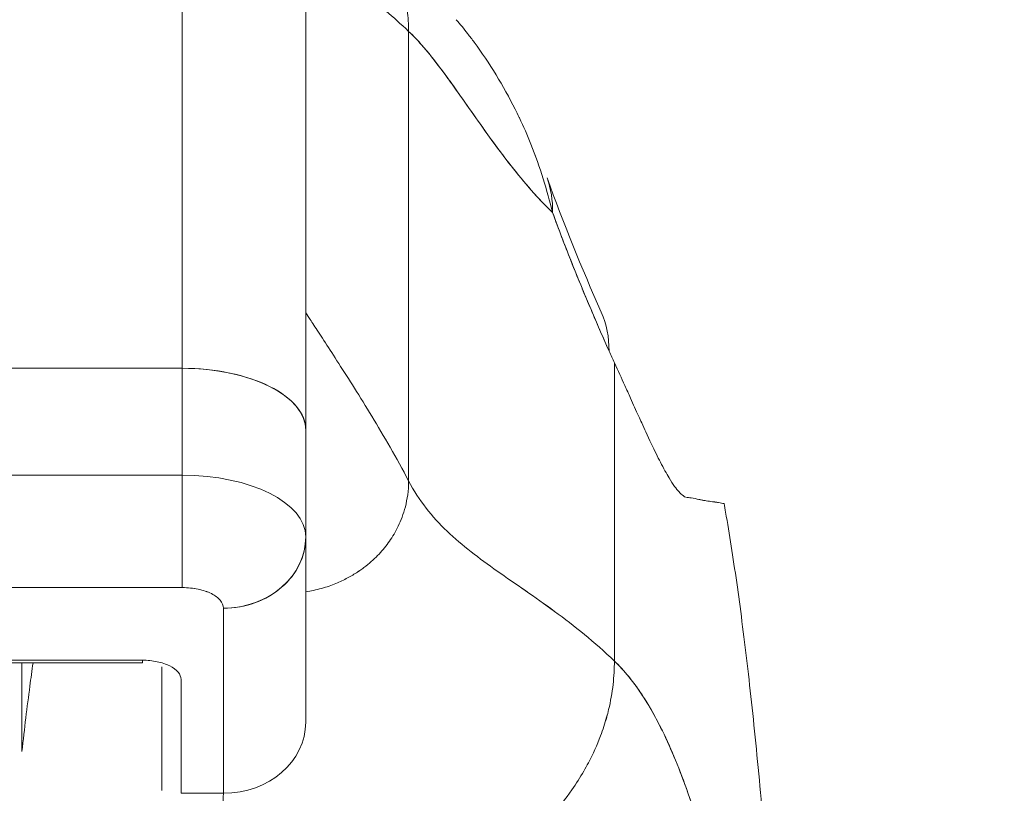
# Model space of a CAD drawing. Units: inches. Extents: x 25 to 491, y 9 to 308.
# Drawn here: x 148 to 149, y 101 to 102 of the extents above; entities that cross this region are included whole.
import ezdxf

# ---------------------------------------------------------------- set-up
doc = ezdxf.new("R2010")
doc.units = ezdxf.units.IN
doc.header["$LTSCALE"] = 30
doc.header["$MEASUREMENT"] = 0
doc.layers.get('0').update_dxf_attribs({"lineweight": 0})
for name, color, linetype, lineweight in [('Dimension (ANSI)', 7, 'Continuous', 5), ('Visible (ANSI)', 7, 'Continuous', 5), ('Visible Narrow (ANSI)', 7, 'Continuous', 5)]:
    doc.layers.add(name, color=color, linetype=linetype, lineweight=lineweight)
doc.styles.add('ROMANS', font='tahoma.ttf')
doc.dimstyles.new('Default (ANSI)', dxfattribs={"dimscale": 30, "dimtxt": 0.07, "dimasz": 0.07, "dimexe": 0.125, "dimexo": 0.0625, "dimgap": 0.031496, "dimtad": 0, "dimtih": 1, "dimtoh": 1, "dimrnd": 1e-08, "dimzin": 0, "dimdsep": 46, "dimtxsty": 'ROMANS', "dimblk": 'Filled-1', "dimcen": 0.09, "dimdle": 0.393701, "dimclrd": 256, "dimclre": 256, "dimclrt": 256, "dimadec": 0, "dimazin": 0, "dimtfac": 0.928571, "dimtofl": 0, "dimtmove": 0, "dimatfit": 3, "dimfxl": 1, "dimtolj": 1, "dimtzin": 0, "dimlwd": -1, "dimlwe": -1, "dimarcsym": 0})

# ---------------------------------------------------------------- blocks, each defined once
blk = doc.blocks.new('Filled-1')
at = {"color": 0}
for p, q in [((0, 0), (-1, 0.17857)), ((-1, 0.17857), (-1, -0.17857)), ((-1, 0), (0, 0)), ((-1, -0.17857), (0, 0))]:
    blk.add_line(p, q, dxfattribs=at)
at = {"color": 0, "flags": 128}
blk.add_lwpolyline([(-1, -0.17857), (0, 0), (-1, 0.17857), (-1, -0.17857)], dxfattribs=at)
at = {"color": 0}
blk.add_solid([(-1, -0.17857), (0, 0), (-1, 0.17857), (-1, -0.17857)], dxfattribs=at)
blk = doc.blocks.new('*D18')
at = {"layer": 'Defpoints', "color": 0, "transparency": 16777216}
for p in [(115.75785, 106.26193), (115.75785, 99.40803), (150.75785, 99.40803)]:
    blk.add_point(p, dxfattribs=at)
at = {"layer": 'Dimension (ANSI)', "transparency": 16777216}
for p, q in [((115.75785, 101.28303), (115.75785, 110.01193)), ((150.75785, 101.28303), (150.75785, 110.01193)), ((117.85785, 106.26193), (123.51596, 106.26193)), ((148.65785, 106.26193), (142.99975, 106.26193))]:
    blk.add_line(p, q, dxfattribs=at)
at = {"layer": 'Dimension (ANSI)', "transparency": 16777216, "xscale": 2.100000008940696, "yscale": 2.100000008940696, "zscale": 2.100000008940696, "rotation": 180}
blk.add_blockref('Filled-1', (115.75785, 106.26193), dxfattribs=at)
at = {"layer": 'Dimension (ANSI)', "transparency": 16777216, "xscale": 2.100000008940696, "yscale": 2.100000008940696, "zscale": 2.100000008940696}
blk.add_blockref('Filled-1', (150.75785, 106.26193), dxfattribs=at)
at = {"layer": 'Dimension (ANSI)', "transparency": 16777216, "insert": (133.25785, 106.26193), "char_height": 2.1, "attachment_point": 5, "style": 'ROMANS'}
blk.add_mtext('\\A1;\\fTahoma|b0|i0;\\H2.1000;35.00 (2 PL.)\\P\\fTahoma|b0|i0;\\H2.1000;DOOR WIDTH', dxfattribs=at)
blk = doc.blocks.new('*D20')
at = {"layer": 'Defpoints', "color": 0, "transparency": 16777216}
for p in [(150.75785, 106.26193), (150.75785, 99.40803), (152.89085, 99.40803)]:
    blk.add_point(p, dxfattribs=at)
at = {"layer": 'Dimension (ANSI)', "transparency": 16777216}
for p, q in [((150.75785, 101.28303), (150.75785, 110.01193)), ((152.89085, 101.28303), (152.89085, 110.01193)), ((148.65785, 106.26193), (146.55785, 106.26193)), ((154.99085, 106.26193), (157.09085, 106.26193))]:
    blk.add_line(p, q, dxfattribs=at)
at = {"layer": 'Dimension (ANSI)', "transparency": 16777216, "xscale": 2.100000008940696, "yscale": 2.100000008940696, "zscale": 2.100000008940696}
blk.add_blockref('Filled-1', (150.75785, 106.26193), dxfattribs=at)
at = {"layer": 'Dimension (ANSI)', "transparency": 16777216, "xscale": 2.100000008940696, "yscale": 2.100000008940696, "zscale": 2.100000008940696, "rotation": 180}
blk.add_blockref('Filled-1', (152.89085, 106.26193), dxfattribs=at)
at = {"layer": 'Dimension (ANSI)', "transparency": 16777216, "insert": (161.79148, 106.26193), "char_height": 2.1, "attachment_point": 5, "style": 'ROMANS'}
blk.add_mtext('\\A1;(2.13)', dxfattribs=at)

msp = doc.modelspace()

# ---------------------------------------------------------------- linework, layer by layer
at = {"layer": 'Visible (ANSI)'}
for p, q in [((148.15845, 101.34876), (148.15845, 101.87437)), ((148.15845, 101.87437), (148.15845, 101.34876)), ((148.27656, 101.75626), (148.27656, 101.28971)), ((148.27656, 101.28971), (148.27656, 101.75626)), ((148.37498, 101.6712), (148.37498, 101.24094)), ((148.37498, 101.24094), (148.37498, 101.6712)), ((148.15845, 101.34876), (147.60726, 101.34876)), ((147.60726, 101.34876), (148.15845, 101.34876)), ((148.15845, 101.24648), (148.15845, 101.34876)), ((148.15845, 101.34876), (148.15845, 101.24648)), ((148.57183, 101.06867), (148.57183, 101.35393)), ((148.57183, 101.35393), (148.57183, 101.06867)), ((148.27656, 101.18783), (148.27656, 101.28971)), ((148.27656, 101.28971), (148.27656, 101.18783)), ((147.60726, 101.24647), (148.15844, 101.24647)), ((148.15845, 101.24647), (147.60726, 101.24647)), ((148.15844, 101.13891), (148.15844, 101.24647)), ((148.27656, 101.01025), (148.27656, 101.18682)), ((148.27656, 101.18682), (148.27656, 101.01025)), ((147.60726, 101.13891), (148.15845, 101.13891)), ((148.15844, 101.13891), (147.60726, 101.13891)), ((148.19782, 100.94206), (148.19782, 101.11923)), ((148.19782, 101.11923), (148.19782, 100.94206)), ((148.12026, 101.06943), (147.93089, 101.06943)), ((147.93089, 101.06943), (148.12026, 101.06943)), ((147.93089, 101.06695), (148.12026, 101.06695)), ((148.00502, 100.98213), (148.00502, 101.06695)), ((148.12026, 101.06695), (148.12026, 101.06943)), ((148.13876, 101.06316), (148.13876, 100.95809)), ((148.15726, 100.94206), (148.15726, 101.05092)), ((148.13876, 100.95809), (148.13876, 100.94476)), ((148.15726, 100.94206), (148.19782, 100.94206)), ((148.19782, 100.94206), (148.15726, 100.94206))]:
    msp.add_line(p, q, dxfattribs=at)
for centre, major_axis, ratio, start_param, end_param in [((148.32225, 101.46415), (0.18516, 0.06682), 0.666321, 0.182363, 0.185331), ((148.32225, 101.46415), (0.18516, 0.06682), 0.666321, 6.029055, 6.283227), ((148.37922, 101.32281), (0.18007, 0.07954), 0.655934, 0.273921, 0.274001), ((148.37922, 101.32281), (0.18007, 0.07954), 0.655934, 5.993241, 6.283161), ((148.60292, 101.66829), (0.07075, -0.42284), 0.273863, 5.464532, 5.50364), ((148.15845, 101.28971), (0.11811, 0), 0.5, 6.283185, 7.853982), ((148.15845, 101.28971), (0.11811, 0), 0.5, 0, 1.570796), ((148.15842, 101.18741), (0.11814, 0), 0.500024, 0.000196, 1.570569), ((148.15845, 101.18742), (0.11811, 0), 0.5, 0, 1.570796), ((148.19782, 101.18742), (0.07874, 0), 0.866025, 4.712389, 6.283185), ((148.19782, 101.18742), (0.07874, 0), 0.866025, 4.712342, 6.283212), ((148.19782, 101.01025), (0.07874, 0), 0.866025, 4.712389, 6.283185)]:
    msp.add_ellipse(centre, major_axis=major_axis, ratio=ratio, start_param=start_param, end_param=end_param, dxfattribs=at)
for points, knots in [([(148.37498, 101.6712), (148.37498, 101.67805), (148.37456, 101.68467), (148.37377, 101.69108), (148.37299, 101.69749), (148.37184, 101.70369), (148.37038, 101.70972), (148.36892, 101.71575), (148.36716, 101.7216), (148.3651, 101.72728), (148.36305, 101.73296), (148.36071, 101.73847), (148.35812, 101.74381), (148.35552, 101.74915), (148.35266, 101.75433), (148.34955, 101.75934), (148.34644, 101.76436), (148.34307, 101.76922), (148.33947, 101.77392), (148.33586, 101.77862), (148.33201, 101.78316), (148.32791, 101.78753), (148.32381, 101.79191), (148.31946, 101.79613), (148.31487, 101.80017), (148.31027, 101.80421), (148.30542, 101.80808), (148.30031, 101.81177), (148.2952, 101.81545), (148.28983, 101.81895), (148.28419, 101.82224), (148.27855, 101.82552), (148.27264, 101.82859), (148.26644, 101.83143), (148.26549, 101.83186), (148.26453, 101.83229), (148.26356, 101.83272)], [0, 0, 0, 0, 0.0666667, 0.0666667, 0.0666667, 0.1333333, 0.1333333, 0.1333333, 0.2, 0.2, 0.2, 0.2666667, 0.2666667, 0.2666667, 0.3333333, 0.3333333, 0.3333333, 0.4, 0.4, 0.4, 0.4666667, 0.4666667, 0.4666667, 0.5333333, 0.5333333, 0.5333333, 0.6, 0.6, 0.6, 0.6666667, 0.6666667, 0.6666667, 0.7333333, 0.7333333, 0.7333333, 0.7436165, 0.7436165, 0.7436165, 0.7436165]), ([(148.27656, 101.75626), (148.27656, 101.75626), (148.27716, 101.7557), (148.27832, 101.75465), (148.27949, 101.7536), (148.28123, 101.75206), (148.2835, 101.75009), (148.28577, 101.74811), (148.28857, 101.74571), (148.29188, 101.7429), (148.29519, 101.7401), (148.29899, 101.73691), (148.30327, 101.73333), (148.30755, 101.72976), (148.31229, 101.7258), (148.31747, 101.72147), (148.32266, 101.71713), (148.32827, 101.71241), (148.33429, 101.70729), (148.34031, 101.70216), (148.34673, 101.69663), (148.35353, 101.69064), (148.36032, 101.68464), (148.36748, 101.67819), (148.37498, 101.6712)], [0, 0, 0, 0, 0.125, 0.125, 0.125, 0.25, 0.25, 0.25, 0.375, 0.375, 0.375, 0.5, 0.5, 0.5, 0.625, 0.625, 0.625, 0.75, 0.75, 0.75, 0.875, 0.875, 0.875, 1, 1, 1, 1]), ([(148.4206, 101.68237), (148.42427, 101.67804), (148.42788, 101.67359), (148.43143, 101.66903), (148.43353, 101.66632), (148.43562, 101.66357), (148.43768, 101.66078), (148.44502, 101.65085), (148.45206, 101.64043), (148.45871, 101.62957), (148.46517, 101.61901), (148.47127, 101.60805), (148.4769, 101.59677), (148.47823, 101.59412), (148.47953, 101.59145), (148.48081, 101.58876), (148.48087, 101.58863), (148.48093, 101.5885), (148.48099, 101.58837), (148.48488, 101.58015), (148.48853, 101.57178), (148.4919, 101.56332), (148.49629, 101.55234), (148.50022, 101.54121), (148.5037, 101.53007), (148.50709, 101.51926), (148.51005, 101.50844), (148.51266, 101.4978)], [0.6350405, 0.6350405, 0.6350405, 0.6350405, 0.6666667, 0.6666667, 0.6666667, 0.6854252, 0.6854252, 0.6854252, 0.7522649, 0.7522649, 0.7522649, 0.8172891, 0.8172891, 0.8172891, 0.8325931, 0.8325931, 0.8325931, 0.8333333, 0.8333333, 0.8333333, 0.8801527, 0.8801527, 0.8801527, 0.940933, 0.940933, 0.940933, 1, 1, 1, 1]), ([(148.37498, 101.6712), (148.38131, 101.6653), (148.38781, 101.65807), (148.39449, 101.64987), (148.40116, 101.64166), (148.40803, 101.63246), (148.41511, 101.62264), (148.42219, 101.61282), (148.42948, 101.60237), (148.43702, 101.59166), (148.44456, 101.58095), (148.45234, 101.56997), (148.46039, 101.55911), (148.46844, 101.54824), (148.47677, 101.53749), (148.48539, 101.52722), (148.49401, 101.51696), (148.50293, 101.50718), (148.51218, 101.49827), (148.51234, 101.49811), (148.5125, 101.49796), (148.51266, 101.4978)], [0, 0, 0, 0, 0.166185, 0.166185, 0.166185, 0.332369, 0.332369, 0.332369, 0.498554, 0.498554, 0.498554, 0.664739, 0.664739, 0.664739, 0.830923, 0.830923, 0.830923, 0.997108, 0.997108, 0.997108, 1, 1, 1, 1]), ([(148.51266, 101.4978), (148.5057, 101.50448), (148.49892, 101.51166), (148.49231, 101.51916), (148.48571, 101.52667), (148.47927, 101.53451), (148.473, 101.54252), (148.46673, 101.55054), (148.46062, 101.55872), (148.45466, 101.56692), (148.4487, 101.57511), (148.44289, 101.58332), (148.43722, 101.59138), (148.43155, 101.59944), (148.42601, 101.60735), (148.4206, 101.61497), (148.41519, 101.62258), (148.40991, 101.62989), (148.40474, 101.63674), (148.39957, 101.64359), (148.39451, 101.64999), (148.38955, 101.65578), (148.3846, 101.66158), (148.37974, 101.66676), (148.37498, 101.6712)], [0, 0, 0, 0, 0.125, 0.125, 0.125, 0.25, 0.25, 0.25, 0.375, 0.375, 0.375, 0.5, 0.5, 0.5, 0.625, 0.625, 0.625, 0.75, 0.75, 0.75, 0.875, 0.875, 0.875, 1, 1, 1, 1]), ([(148.51266, 101.4978), (148.51841, 101.48224), (148.52426, 101.46685), (148.53021, 101.45182), (148.53374, 101.44289), (148.53731, 101.43408), (148.54091, 101.42538), (148.54104, 101.42505), (148.54118, 101.42471), (148.54132, 101.42438), (148.54364, 101.41877), (148.54597, 101.4132), (148.54831, 101.40767), (148.55441, 101.39325), (148.56055, 101.3791), (148.56669, 101.36526)], [0, 0, 0, 0, 0.333333, 0.333333, 0.333333, 0.531303, 0.531303, 0.531303, 0.538863, 0.538863, 0.538863, 0.666667, 0.666667, 0.666667, 1, 1, 1, 1]), ([(148.56669, 101.36526), (148.56124, 101.37757), (148.55592, 101.38979), (148.55073, 101.40197), (148.54402, 101.41771), (148.53754, 101.43339), (148.5313, 101.44908), (148.52484, 101.46529), (148.51863, 101.48152), (148.51266, 101.4978)], [0, 0, 0, 0, 0.2755, 0.2755, 0.2755, 0.631774, 0.631774, 0.631774, 1, 1, 1, 1]), ([(148.27656, 101.40193), (148.27656, 101.40193), (148.27736, 101.4007), (148.27886, 101.3984), (148.28036, 101.39611), (148.28256, 101.39275), (148.28534, 101.3885), (148.28812, 101.38424), (148.29149, 101.37909), (148.29533, 101.37319), (148.29917, 101.36728), (148.30349, 101.36062), (148.30818, 101.35334), (148.31286, 101.34605), (148.31791, 101.33813), (148.32322, 101.32968), (148.32853, 101.32123), (148.3341, 101.31225), (148.33981, 101.30281), (148.34552, 101.29337), (148.35138, 101.28347), (148.35728, 101.27316), (148.36318, 101.26284), (148.36912, 101.2521), (148.37498, 101.24094)], [0, 0, 0, 0, 0.125, 0.125, 0.125, 0.25, 0.25, 0.25, 0.375, 0.375, 0.375, 0.5, 0.5, 0.5, 0.625, 0.625, 0.625, 0.75, 0.75, 0.75, 0.875, 0.875, 0.875, 1, 1, 1, 1]), ([(148.37498, 101.24094), (148.36912, 101.2521), (148.36318, 101.26284), (148.35728, 101.27316), (148.35138, 101.28347), (148.34552, 101.29337), (148.33981, 101.30281), (148.3341, 101.31225), (148.32853, 101.32123), (148.32322, 101.32968), (148.31791, 101.33813), (148.31286, 101.34605), (148.30818, 101.35334), (148.30349, 101.36062), (148.29917, 101.36728), (148.29533, 101.37319), (148.29149, 101.37909), (148.28812, 101.38424), (148.28534, 101.3885), (148.28256, 101.39275), (148.28036, 101.39611), (148.27886, 101.3984), (148.27736, 101.4007), (148.27656, 101.40193), (148.27656, 101.40193)], [0, 0, 0, 0, 0.125, 0.125, 0.125, 0.25, 0.25, 0.25, 0.375, 0.375, 0.375, 0.5, 0.5, 0.5, 0.625, 0.625, 0.625, 0.75, 0.75, 0.75, 0.875, 0.875, 0.875, 1, 1, 1, 1]), ([(148.57183, 101.35393), (148.57533, 101.34648), (148.57863, 101.33928), (148.58175, 101.3324), (148.58363, 101.32825), (148.58545, 101.32421), (148.58721, 101.32031), (148.58993, 101.31424), (148.5925, 101.3085), (148.59492, 101.30313), (148.59595, 101.30085), (148.59696, 101.29863), (148.59793, 101.29648), (148.59928, 101.29352), (148.60058, 101.29069), (148.60184, 101.28797), (148.60547, 101.28009), (148.60874, 101.2732), (148.61174, 101.26713), (148.61317, 101.26422), (148.61453, 101.2615), (148.61584, 101.25895), (148.6189, 101.25301), (148.62164, 101.24804), (148.62416, 101.24386), (148.62603, 101.24075), (148.62777, 101.23807), (148.62941, 101.23579), (148.63092, 101.23369), (148.63235, 101.23192), (148.6337, 101.23042), (148.63468, 101.22934), (148.63561, 101.2284), (148.63652, 101.22764), (148.63824, 101.22616), (148.63983, 101.22529), (148.64129, 101.22519)], [0, 0, 0, 0, 0.078629, 0.078629, 0.078629, 0.12616, 0.12616, 0.12616, 0.2, 0.2, 0.2, 0.231421, 0.231421, 0.231421, 0.274676, 0.274676, 0.274676, 0.4, 0.4, 0.4, 0.460013, 0.460013, 0.460013, 0.6, 0.6, 0.6, 0.704237, 0.704237, 0.704237, 0.8, 0.8, 0.8, 0.868687, 0.868687, 0.868687, 1, 1, 1, 1]), ([(148.15845, 101.13891), (148.15845, 101.14304), (148.15844, 101.1483), (148.15844, 101.15443), (148.15844, 101.16057), (148.15844, 101.16757), (148.15844, 101.1751), (148.15844, 101.18263), (148.15844, 101.1907), (148.15844, 101.1989), (148.15844, 101.20709), (148.15844, 101.21542), (148.15844, 101.22348), (148.15844, 101.23154), (148.15844, 101.23933), (148.15845, 101.24648)], [0, 0, 0, 0, 0.2, 0.2, 0.2, 0.4, 0.4, 0.4, 0.6, 0.6, 0.6, 0.8, 0.8, 0.8, 1, 1, 1, 1]), ([(148.27656, 101.13487), (148.27913, 101.13527), (148.28161, 101.13573), (148.28401, 101.13625), (148.2867, 101.13683), (148.28927, 101.13748), (148.29174, 101.13817), (148.2942, 101.13886), (148.29656, 101.13961), (148.29882, 101.14038), (148.30107, 101.14116), (148.30323, 101.14198), (148.30529, 101.14282), (148.30736, 101.14367), (148.30933, 101.14454), (148.31121, 101.14543), (148.3131, 101.14633), (148.3149, 101.14724), (148.31662, 101.14816), (148.31834, 101.14908), (148.31999, 101.15001), (148.32156, 101.15094), (148.32313, 101.15188), (148.32464, 101.15282), (148.32608, 101.15377), (148.32752, 101.15472), (148.3289, 101.15567), (148.33022, 101.15663), (148.33154, 101.15758), (148.33281, 101.15854), (148.33402, 101.1595), (148.33646, 101.16141), (148.3387, 101.16332), (148.34079, 101.16525), (148.34288, 101.16717), (148.34483, 101.16911), (148.34667, 101.17107), (148.3485, 101.17303), (148.35024, 101.17501), (148.35189, 101.17705), (148.35354, 101.17909), (148.35511, 101.18118), (148.35663, 101.18336), (148.35815, 101.18554), (148.35961, 101.1878), (148.36101, 101.19019), (148.36242, 101.19259), (148.36377, 101.19511), (148.36506, 101.1978), (148.36636, 101.20049), (148.36759, 101.20335), (148.36874, 101.20642), (148.36988, 101.20949), (148.37093, 101.21278), (148.37185, 101.21633), (148.37276, 101.21988), (148.37355, 101.22369), (148.3741, 101.22778), (148.37466, 101.23187), (148.37498, 101.23625), (148.37498, 101.24094)], [0.0658264, 0.0658264, 0.0658264, 0.0658264, 0.09375, 0.09375, 0.09375, 0.125, 0.125, 0.125, 0.15625, 0.15625, 0.15625, 0.1875, 0.1875, 0.1875, 0.21875, 0.21875, 0.21875, 0.25, 0.25, 0.25, 0.28125, 0.28125, 0.28125, 0.3125, 0.3125, 0.3125, 0.34375, 0.34375, 0.34375, 0.375, 0.375, 0.375, 0.4375, 0.4375, 0.4375, 0.5, 0.5, 0.5, 0.5625, 0.5625, 0.5625, 0.625, 0.625, 0.625, 0.6875, 0.6875, 0.6875, 0.75, 0.75, 0.75, 0.8125, 0.8125, 0.8125, 0.875, 0.875, 0.875, 0.9375, 0.9375, 0.9375, 1, 1, 1, 1]), ([(148.37498, 101.24094), (148.37498, 101.23625), (148.37433, 101.22749), (148.37198, 101.21607), (148.36883, 101.2062), (148.36512, 101.19763), (148.36107, 101.19007), (148.35669, 101.18327), (148.35197, 101.17699), (148.34677, 101.17104), (148.34094, 101.16524), (148.33534, 101.16046), (148.33027, 101.15663), (148.32614, 101.15377), (148.32163, 101.15094), (148.3167, 101.14815), (148.3113, 101.14541), (148.30539, 101.1428), (148.29892, 101.14035), (148.29184, 101.13812), (148.2844, 101.13625), (148.27913, 101.13527), (148.27656, 101.13487)], [0, 0, 0, 0, 0.0625, 0.125, 0.1875, 0.25, 0.3125, 0.375, 0.4375, 0.5, 0.5625, 0.625, 0.65625, 0.6875, 0.71875, 0.75, 0.78125, 0.8125, 0.84375, 0.875, 0.90625, 0.9341736, 0.9341736, 0.9341736, 0.9341736]), ([(148.37498, 101.24094), (148.37993, 101.23152), (148.38554, 101.22296), (148.3917, 101.21503), (148.39786, 101.2071), (148.40459, 101.19981), (148.41178, 101.19292), (148.41897, 101.18603), (148.42663, 101.17954), (148.43466, 101.17324), (148.44269, 101.16695), (148.4511, 101.16083), (148.45979, 101.1547), (148.46849, 101.14857), (148.47746, 101.14242), (148.48663, 101.13605), (148.4958, 101.12969), (148.50516, 101.12312), (148.51462, 101.11616), (148.52408, 101.10921), (148.53364, 101.10187), (148.54321, 101.094), (148.55277, 101.08613), (148.56234, 101.07773), (148.57183, 101.06867)], [0, 0, 0, 0, 0.125006, 0.125006, 0.125006, 0.250011, 0.250011, 0.250011, 0.375017, 0.375017, 0.375017, 0.500022, 0.500022, 0.500022, 0.625028, 0.625028, 0.625028, 0.750033, 0.750033, 0.750033, 0.875039, 0.875039, 0.875039, 1, 1, 1, 1]), ([(148.57183, 101.06867), (148.56234, 101.07773), (148.55276, 101.08613), (148.5432, 101.094), (148.53363, 101.10187), (148.52407, 101.10921), (148.51461, 101.11617), (148.50515, 101.12312), (148.49579, 101.1297), (148.48662, 101.13606), (148.47746, 101.14242), (148.46848, 101.14857), (148.45979, 101.1547), (148.4511, 101.16084), (148.44269, 101.16695), (148.43466, 101.17325), (148.42662, 101.17954), (148.41897, 101.18603), (148.41178, 101.19292), (148.40459, 101.19981), (148.39786, 101.2071), (148.3917, 101.21503), (148.38554, 101.22296), (148.37993, 101.23152), (148.37498, 101.24094)], [0, 0, 0, 0, 0.124999, 0.124999, 0.124999, 0.25, 0.25, 0.25, 0.375, 0.375, 0.375, 0.5, 0.5, 0.5, 0.625, 0.625, 0.625, 0.75, 0.75, 0.75, 0.875, 0.875, 0.875, 1, 1, 1, 1]), ([(148.64129, 101.22519), (148.64178, 101.22514), (148.64227, 101.22509), (148.64276, 101.22504), (148.64361, 101.22494), (148.64446, 101.22482), (148.64528, 101.22469), (148.6479, 101.22429), (148.65037, 101.22378), (148.6527, 101.22329), (148.65371, 101.22308), (148.65469, 101.22287), (148.65565, 101.22268), (148.65591, 101.22263), (148.65617, 101.22258), (148.65643, 101.22253), (148.65749, 101.22233), (148.6585, 101.22215), (148.65949, 101.222), (148.66171, 101.22164), (148.66377, 101.22138), (148.66568, 101.22113), (148.66632, 101.22104), (148.66694, 101.22096), (148.66754, 101.22087), (148.66771, 101.22085), (148.66787, 101.22083), (148.66803, 101.2208), (148.66922, 101.22062), (148.67035, 101.22042), (148.67143, 101.22023), (148.67338, 101.21989), (148.67514, 101.21956), (148.67673, 101.2194)], [0, 0, 0, 0, 0.029161, 0.029161, 0.029161, 0.080621, 0.080621, 0.080621, 0.243196, 0.243196, 0.243196, 0.313778, 0.313778, 0.313778, 0.333333, 0.333333, 0.333333, 0.41251, 0.41251, 0.41251, 0.591045, 0.591045, 0.591045, 0.650584, 0.650584, 0.650584, 0.666667, 0.666667, 0.666667, 0.784923, 0.784923, 0.784923, 1, 1, 1, 1]), ([(148.67673, 101.2194), (148.67723, 101.21664), (148.67772, 101.21386), (148.67821, 101.21104), (148.68184, 101.19022), (148.68538, 101.16782), (148.68881, 101.14375), (148.69225, 101.11967), (148.69558, 101.09392), (148.69882, 101.06641), (148.70205, 101.03889), (148.70518, 101.00961), (148.70822, 100.97849), (148.71125, 100.94736), (148.71419, 100.91439), (148.71702, 100.8795), (148.71986, 100.84461), (148.72259, 100.80781), (148.72523, 100.76904), (148.72786, 100.73026), (148.7304, 100.68952), (148.73284, 100.64677), (148.73527, 100.60402), (148.73761, 100.55926), (148.73984, 100.51248), (148.74208, 100.4657), (148.74422, 100.4169), (148.74625, 100.36609)], [0, 0, 0, 0, 0.016632, 0.016632, 0.016632, 0.139553, 0.139553, 0.139553, 0.262474, 0.262474, 0.262474, 0.385395, 0.385395, 0.385395, 0.508316, 0.508316, 0.508316, 0.631237, 0.631237, 0.631237, 0.754158, 0.754158, 0.754158, 0.877079, 0.877079, 0.877079, 1, 1, 1, 1]), ([(148.15845, 101.13891), (148.1639, 101.13886), (148.16891, 101.13837), (148.17359, 101.13739), (148.17827, 101.13642), (148.18263, 101.13496), (148.18627, 101.13314), (148.18991, 101.13132), (148.19283, 101.12913), (148.19478, 101.12679), (148.19673, 101.12445), (148.19771, 101.12195), (148.19782, 101.11923)], [0, 0, 0, 0, 0.25, 0.25, 0.25, 0.5, 0.5, 0.5, 0.75, 0.75, 0.75, 1, 1, 1, 1]), ([(148.19782, 101.11923), (148.19781, 101.12184), (148.19675, 101.12443), (148.19477, 101.1268), (148.19279, 101.12918), (148.18989, 101.13133), (148.18628, 101.13313), (148.18267, 101.13494), (148.17836, 101.13639), (148.17361, 101.13739), (148.16886, 101.13838), (148.16367, 101.13891), (148.15845, 101.13891)], [0, 0, 0, 0, 0.25, 0.25, 0.25, 0.5, 0.5, 0.5, 0.75, 0.75, 0.75, 1, 1, 1, 1]), ([(148.00502, 100.98213), (148.00627, 100.99308), (148.00753, 101.00375), (148.0088, 101.01414), (148.01008, 101.02453), (148.01136, 101.03464), (148.01266, 101.04448), (148.01368, 101.05213), (148.0147, 101.05962), (148.01573, 101.06695)], [0, 0, 0, 0, 0.3333333, 0.3333333, 0.3333333, 0.6666667, 0.6666667, 0.6666667, 0.9261524, 0.9261524, 0.9261524, 0.9261524]), ([(148.15726, 101.05092), (148.1572, 101.05345), (148.15629, 101.05579), (148.15446, 101.05799), (148.15263, 101.0602), (148.14988, 101.06228), (148.14642, 101.06401), (148.14296, 101.06574), (148.1388, 101.06711), (148.13438, 101.06802), (148.12997, 101.06894), (148.12531, 101.06939), (148.12026, 101.06943)], [0, 0, 0, 0, 0.25, 0.25, 0.25, 0.5, 0.5, 0.5, 0.75, 0.75, 0.75, 1, 1, 1, 1]), ([(148.33447, 100.81316), (148.33648, 100.81378), (148.33849, 100.81441), (148.34049, 100.81505), (148.34668, 100.81703), (148.35282, 100.81914), (148.35889, 100.82136), (148.36499, 100.82359), (148.37103, 100.82594), (148.37698, 100.82841), (148.38297, 100.83089), (148.38887, 100.83348), (148.39467, 100.83618), (148.39689, 100.83722), (148.39909, 100.83827), (148.40128, 100.83933), (148.41064, 100.84389), (148.41971, 100.84874), (148.42846, 100.85383), (148.43389, 100.857), (148.4392, 100.86026), (148.44438, 100.86362), (148.44957, 100.86699), (148.45463, 100.87045), (148.45954, 100.874), (148.46446, 100.87756), (148.46924, 100.8812), (148.47387, 100.88493), (148.47849, 100.88865), (148.48297, 100.89245), (148.4873, 100.89633), (148.49428, 100.90259), (148.50089, 100.90906), (148.50709, 100.91573), (148.50852, 100.91726), (148.50992, 100.9188), (148.5113, 100.92035), (148.51854, 100.92847), (148.52519, 100.93689), (148.53121, 100.94552), (148.53527, 100.95134), (148.53904, 100.95726), (148.54251, 100.96326), (148.54405, 100.96591), (148.54553, 100.96858), (148.54695, 100.97127), (148.5514, 100.97969), (148.55526, 100.98826), (148.55856, 100.997), (148.56078, 101.00292), (148.56275, 101.00891), (148.56443, 101.01496), (148.5651, 101.01735), (148.56572, 101.01975), (148.56629, 101.02216), (148.56821, 101.03014), (148.56963, 101.0382), (148.57054, 101.0462), (148.57141, 101.05379), (148.57183, 101.06133), (148.57183, 101.06867)], [0, 0, 0, 0, 0.014459, 0.014459, 0.014459, 0.059138, 0.059138, 0.059138, 0.104088, 0.104088, 0.104088, 0.149346, 0.149346, 0.149346, 0.166667, 0.166667, 0.166667, 0.24084, 0.24084, 0.24084, 0.286952, 0.286952, 0.286952, 0.333189, 0.333189, 0.333189, 0.379462, 0.379462, 0.379462, 0.425634, 0.425634, 0.425634, 0.5, 0.5, 0.5, 0.517058, 0.517058, 0.517058, 0.606463, 0.606463, 0.606463, 0.666667, 0.666667, 0.666667, 0.693307, 0.693307, 0.693307, 0.776792, 0.776792, 0.776792, 0.833333, 0.833333, 0.833333, 0.855634, 0.855634, 0.855634, 0.929684, 0.929684, 0.929684, 1, 1, 1, 1]), ([(148.57183, 101.06867), (148.57183, 101.06133), (148.57141, 101.05379), (148.57054, 101.0462), (148.56963, 101.03821), (148.56821, 101.03015), (148.56629, 101.02216), (148.56572, 101.01977), (148.56511, 101.01739), (148.56445, 101.01502), (148.56276, 101.00895), (148.56079, 101.00294), (148.55856, 100.997), (148.55526, 100.98826), (148.5514, 100.97968), (148.54695, 100.97127), (148.54553, 100.96858), (148.54405, 100.96592), (148.54252, 100.96326), (148.53904, 100.95726), (148.53527, 100.95134), (148.53121, 100.94552), (148.52519, 100.93688), (148.51854, 100.92848), (148.5113, 100.92035), (148.50992, 100.9188), (148.50852, 100.91726), (148.5071, 100.91574), (148.50089, 100.90907), (148.49429, 100.90259), (148.4873, 100.89633), (148.47864, 100.88857), (148.46939, 100.88112), (148.45958, 100.87403), (148.44975, 100.86693), (148.43936, 100.86018), (148.42846, 100.85383), (148.41971, 100.84873), (148.41064, 100.84389), (148.40127, 100.83933), (148.39908, 100.83826), (148.39688, 100.83722), (148.39467, 100.83618), (148.38887, 100.83348), (148.38297, 100.83089), (148.37698, 100.82841), (148.37103, 100.82594), (148.36499, 100.82359), (148.35889, 100.82136), (148.35282, 100.81914), (148.34668, 100.81703), (148.34049, 100.81505), (148.33849, 100.81441), (148.33648, 100.81378), (148.33447, 100.81316)], [0, 0, 0, 0, 0.070424, 0.070424, 0.070424, 0.144534, 0.144534, 0.144534, 0.166667, 0.166667, 0.166667, 0.223344, 0.223344, 0.223344, 0.306735, 0.306735, 0.306735, 0.333333, 0.333333, 0.333333, 0.393546, 0.393546, 0.393546, 0.482972, 0.482972, 0.482972, 0.5, 0.5, 0.5, 0.574384, 0.574384, 0.574384, 0.666667, 0.666667, 0.666667, 0.759127, 0.759127, 0.759127, 0.833333, 0.833333, 0.833333, 0.850626, 0.850626, 0.850626, 0.89589, 0.89589, 0.89589, 0.940848, 0.940848, 0.940848, 0.985537, 0.985537, 0.985537, 1, 1, 1, 1]), ([(148.57183, 101.06867), (148.58111, 101.05982), (148.59012, 101.04878), (148.59885, 101.03538), (148.60759, 101.02197), (148.61606, 101.0062), (148.62425, 100.98789), (148.63245, 100.96959), (148.64037, 100.94876), (148.64802, 100.92526), (148.65567, 100.90177), (148.66304, 100.87561), (148.67015, 100.84669), (148.67726, 100.81778), (148.68409, 100.78611), (148.69065, 100.75164), (148.69721, 100.71716), (148.7035, 100.67988), (148.70951, 100.63982), (148.71553, 100.59975), (148.72127, 100.5569), (148.72675, 100.51134), (148.73222, 100.46579), (148.73742, 100.41753), (148.74234, 100.36673)], [0, 0, 0, 0, 0.124948, 0.124948, 0.124948, 0.249955, 0.249955, 0.249955, 0.374963, 0.374963, 0.374963, 0.49997, 0.49997, 0.49997, 0.624978, 0.624978, 0.624978, 0.749985, 0.749985, 0.749985, 0.874993, 0.874993, 0.874993, 1, 1, 1, 1]), ([(148.74234, 100.36673), (148.74092, 100.38139), (148.73948, 100.39583), (148.73801, 100.41006), (148.7354, 100.43542), (148.73271, 100.46009), (148.72995, 100.48405), (148.7272, 100.50802), (148.72437, 100.53127), (148.72147, 100.55381), (148.71856, 100.57634), (148.71559, 100.59816), (148.71255, 100.61924), (148.7095, 100.64032), (148.70638, 100.66066), (148.70319, 100.68027), (148.7, 100.69988), (148.69674, 100.71874), (148.69341, 100.73687), (148.69008, 100.755), (148.68667, 100.77239), (148.6832, 100.78904), (148.67972, 100.80569), (148.67617, 100.8216), (148.67255, 100.83679), (148.66893, 100.85197), (148.66523, 100.86643), (148.66147, 100.88016), (148.6577, 100.8939), (148.65387, 100.90691), (148.64996, 100.91922), (148.64605, 100.93153), (148.64207, 100.94314), (148.63802, 100.95405), (148.63396, 100.96497), (148.62984, 100.9752), (148.62564, 100.98475), (148.62145, 100.99431), (148.61718, 101.0032), (148.61284, 101.01143), (148.6085, 101.01967), (148.60408, 101.02726), (148.5996, 101.03422), (148.59512, 101.04118), (148.59056, 101.04752), (148.58593, 101.05325), (148.5813, 101.05899), (148.5766, 101.06412), (148.57183, 101.06867)], [0, 0, 0, 0, 0.036069, 0.036069, 0.036069, 0.100331, 0.100331, 0.100331, 0.164593, 0.164593, 0.164593, 0.228855, 0.228855, 0.228855, 0.293118, 0.293118, 0.293118, 0.35738, 0.35738, 0.35738, 0.421642, 0.421642, 0.421642, 0.485904, 0.485904, 0.485904, 0.550166, 0.550166, 0.550166, 0.614429, 0.614429, 0.614429, 0.678691, 0.678691, 0.678691, 0.742953, 0.742953, 0.742953, 0.807215, 0.807215, 0.807215, 0.871477, 0.871477, 0.871477, 0.93574, 0.93574, 0.93574, 1, 1, 1, 1]), ([(148.19782, 100.94206), (148.1978, 100.93707), (148.19736, 100.93316), (148.19653, 100.93048), (148.1957, 100.92781), (148.19447, 100.92637), (148.1928, 100.92625), (148.19272, 100.92624), (148.19264, 100.92624), (148.19256, 100.92624)], [0.0000104, 0.0000104, 0.0000104, 0.0000104, 0.1666667, 0.1666667, 0.1666667, 0.3333333, 0.3333333, 0.3333333, 0.3411809, 0.3411809, 0.3411809, 0.3411809])]:
    msp.add_open_spline(points, degree=3, knots=knots, dxfattribs=at)
msp.add_open_spline([(148.50742, 101.53097), (148.52293, 101.48797), (148.54025, 101.44546), (148.55929, 101.40234)], degree=3, dxfattribs=at)
at = {"layer": 'Visible Narrow (ANSI)'}
msp.add_open_spline([(148.17343, 101.246), (148.17343, 101.246), (148.17343, 101.246), (148.17343, 101.246)], degree=3, dxfattribs=at)
msp.add_open_spline([(148.27553, 101.19518), (148.27553, 101.19518), (148.27553, 101.19518), (148.27553, 101.19518), (148.27553, 101.19518), (148.27553, 101.19518)], degree=3, knots=[0.06393089681, 0.06393089681, 0.06393089681, 0.06393089681, 0.06396483363, 0.06396483363, 0.06402382155, 0.06402382155, 0.06402382155, 0.06402382155], dxfattribs=at)

# ---------------------------------------------------------------- dimensions: what is measured, and where the dimension line sits
at = {"layer": 'Dimension (ANSI)'}
for base, p1, p2, text, picture, middle in [((115.75785, 106.26193), (150.75785, 99.40803), (115.75785, 99.40803), '\\fTahoma|b0|i0;\\H2.1000;<> (2 PL.)\\P\\fTahoma|b0|i0;\\H2.1000;DOOR WIDTH', '*D18', (133.25785, 106.26193)), ((150.75785, 106.26193), (152.89085, 99.40803), (150.75785, 99.40803), '(<>)', '*D20', (161.79148, 106.26193))]:
    dim = msp.add_linear_dim(base=base, p1=p1, p2=p2, text=text, dimstyle='Default (ANSI)', override={"dimgap": 0.031496, "dimtih": 0, "dimtoh": 0, "dimdec": 2, "dimtol": 0, "dimlim": 0, "dimtp": 0, "dimtm": 0, "dimtdec": 2, "dimatfit": 1}, dxfattribs=at)
    dim.commit()
    dim.dimension.update_dxf_attribs({"geometry": picture, "text_midpoint": middle, "dimtype": 160})

doc.saveas('drawing.dxf')
